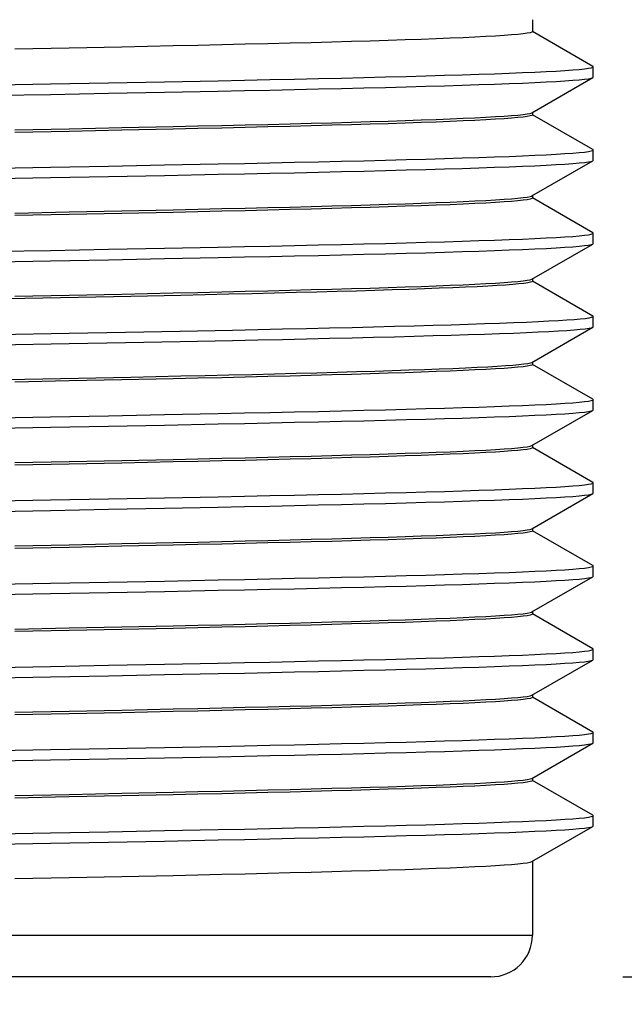
# Model space of a CAD drawing. Units: inches. Extents: x 0.4 to 16.6, y 0.6 to 10.4.
# Drawn here: x 5.7 to 6, y 5.9 to 6.4 of the extents above; entities that cross this region are included whole.
import ezdxf

# ---------------------------------------------------------------- set-up
doc = ezdxf.new("R2010")
doc.units = ezdxf.units.IN
doc.header["$LTSCALE"] = 0.935
doc.header["$MEASUREMENT"] = 0
doc.layers.get('0').update_dxf_attribs({"linetype": 'CONTINUOUS'})
doc.layers.add('SCHEME_DIMS', color=7, linetype='CONTINUOUS')
doc.dimstyles.new('DIMSTYLE_1', dxfattribs={"dimtxt": 0.1, "dimasz": 0.1875, "dimexe": 0.125, "dimexo": 0.0625, "dimgap": 0.1, "dimtad": 0, "dimtih": 1, "dimtoh": 1, "dimdec": 1, "dimlfac": 2, "dimzin": 0, "dimdsep": 46, "dimtxsty": 'STANDARD', "dimblk": '_FILLED', "dimblk1": '_FILLED', "dimblk2": '_FILLED', "dimcen": 0.09, "dimadec": 3, "dimazin": 0, "dimtp": 0.1, "dimtm": 0.1, "dimtfac": 1, "dimtdec": 3, "dimtofl": 0, "dimtmove": 0, "dimatfit": 3, "dimldrblk": '_FILLED', "dimfxl": 1, "dimtolj": 1, "dimtzin": 0, "dimarcsym": 0})

# ---------------------------------------------------------------- blocks, each defined once
blk = doc.blocks.new('_FILLED')
at = {"color": 0, "linetype": 'BYBLOCK'}
blk.add_solid([(0, 0), (-1, 0.1667), (-1, -0.1667)], dxfattribs=at)
blk = doc.blocks.new('*D0')
at = {"layer": 'SCHEME_DIMS', "color": 7, "linetype": 'CONTINUOUS'}
for p, q in [((7.50805, 6.40856), (7.50805, 6.80856)), ((6.8156, 6.40856), (7.63305, 6.40856)), ((6.03048, 5.90602), (7.63305, 5.90602)), ((7.50805, 5.90602), (7.50805, 5.50602))]:
    blk.add_line(p, q, dxfattribs=at)
at = {"layer": 'SCHEME_DIMS', "color": 7, "linetype": 'CONTINUOUS', "xscale": 0.1875, "yscale": 0.1875, "zscale": 0.1875}
for p, rotation in [((7.50805, 6.40856), 270), ((7.50805, 5.90602), 90)]:
    blk.add_blockref('_FILLED', p, dxfattribs=dict(at, rotation=rotation))
at = {"layer": 'SCHEME_DIMS', "color": 7, "linetype": 'CONTINUOUS', "insert": (7.40805, 6.28587), "char_height": 0.1, "width": 0.6, "attachment_point": 2, "line_spacing_factor": 0.9}
blk.add_mtext('25.5\\P[1.01]', dxfattribs=at)

msp = doc.modelspace()

# ---------------------------------------------------------------- linework, layer by layer
at = {"color": 7, "linetype": 'CONTINUOUS'}
for p, q in [((5.98767, 6.35892), (5.98767, 6.35323)), ((6.01626, 6.33682), (5.98771, 6.35331)), ((5.79364, 6.34597), (5.76864, 6.34546)), ((5.81776, 6.34649), (5.79364, 6.34597)), ((5.76864, 6.34546), (5.74291, 6.34494)), ((6.01643, 6.33171), (6.01643, 6.33663)), ((6.01626, 6.33151), (6.01643, 6.33171)), ((5.71782, 6.32775), (5.75991, 6.32852)), ((5.75991, 6.32852), (5.78721, 6.32903)), ((5.78721, 6.32903), (5.81369, 6.32954)), ((5.81369, 6.32954), (5.83918, 6.33005)), ((5.98748, 6.31489), (6.01626, 6.33151)), ((5.71782, 6.32283), (5.75991, 6.32359)), ((5.75991, 6.32359), (5.78721, 6.3241)), ((5.78721, 6.3241), (5.81369, 6.32462)), ((5.81369, 6.32462), (5.83918, 6.32513)), ((5.98767, 6.315), (5.98767, 6.31386)), ((6.01626, 6.29745), (5.98771, 6.31394)), ((5.79364, 6.30784), (5.81776, 6.30836)), ((5.74291, 6.30681), (5.76864, 6.30733)), ((5.76864, 6.30609), (5.74291, 6.30557)), ((5.76864, 6.30733), (5.79364, 6.30784)), ((5.79364, 6.3066), (5.76864, 6.30609)), ((5.81776, 6.30712), (5.79364, 6.3066)), ((6.01643, 6.29234), (6.01643, 6.29726)), ((5.75991, 6.28914), (5.78721, 6.28966)), ((5.78721, 6.28966), (5.81369, 6.29017)), ((5.81369, 6.29017), (5.83918, 6.29068)), ((5.98748, 6.27552), (6.01626, 6.29214)), ((6.01626, 6.29214), (6.01643, 6.29234)), ((5.71782, 6.28838), (5.75991, 6.28914)), ((5.78721, 6.28473), (5.81369, 6.28525)), ((5.81369, 6.28525), (5.83918, 6.28576)), ((5.71782, 6.28346), (5.75991, 6.28422)), ((5.75991, 6.28422), (5.78721, 6.28473)), ((5.98767, 6.27563), (5.98767, 6.27449)), ((6.01626, 6.25808), (5.98771, 6.27457)), ((5.74291, 6.26744), (5.76864, 6.26796)), ((5.76864, 6.26672), (5.74291, 6.2662)), ((5.76864, 6.26796), (5.79364, 6.26847)), ((5.79364, 6.26723), (5.76864, 6.26672)), ((5.79364, 6.26847), (5.81776, 6.26899)), ((5.81776, 6.26775), (5.79364, 6.26723)), ((6.01643, 6.25297), (6.01643, 6.25789)), ((5.98748, 6.23615), (6.01626, 6.25277)), ((6.01626, 6.25277), (6.01643, 6.25297)), ((5.71782, 6.24901), (5.75991, 6.24977)), ((5.75991, 6.24977), (5.78721, 6.25029)), ((5.78721, 6.25029), (5.81369, 6.2508)), ((5.81369, 6.2508), (5.83918, 6.25131)), ((5.71782, 6.24409), (5.75991, 6.24485)), ((5.75991, 6.24485), (5.78721, 6.24536)), ((5.78721, 6.24536), (5.81369, 6.24588)), ((5.81369, 6.24588), (5.83918, 6.24639)), ((5.98767, 6.23626), (5.98767, 6.23512)), ((6.01626, 6.21871), (5.98771, 6.2352)), ((5.76864, 6.22858), (5.79364, 6.2291)), ((5.79364, 6.2291), (5.81776, 6.22962)), ((5.74766, 6.22692), (5.7222, 6.22642)), ((5.74291, 6.22807), (5.76864, 6.22858)), ((5.77307, 6.22744), (5.74766, 6.22692)), ((5.79775, 6.22795), (5.77307, 6.22744)), ((5.82152, 6.22847), (5.79775, 6.22795)), ((6.01643, 6.2136), (6.01643, 6.21852)), ((5.72772, 6.20982), (5.76868, 6.21057)), ((5.76868, 6.21057), (5.79532, 6.21107)), ((5.79532, 6.21107), (5.82111, 6.21157)), ((5.82111, 6.21157), (5.84589, 6.21208)), ((5.98748, 6.19678), (6.01626, 6.2134)), ((5.76868, 6.20565), (5.79532, 6.20615)), ((5.79532, 6.20615), (5.82111, 6.20665)), ((5.82111, 6.20665), (5.84589, 6.20715)), ((5.72772, 6.2049), (5.76868, 6.20565)), ((5.98767, 6.19689), (5.98767, 6.19575)), ((6.01626, 6.17934), (5.98771, 6.19583)), ((5.69637, 6.18778), (5.74766, 6.18879)), ((5.76864, 6.18798), (5.74291, 6.18746)), ((5.74766, 6.18879), (5.77307, 6.18931)), ((5.79364, 6.18849), (5.76864, 6.18798)), ((5.77307, 6.18931), (5.79775, 6.18982)), ((5.81776, 6.18901), (5.79364, 6.18849)), ((5.79775, 6.18982), (5.82152, 6.19034)), ((6.01643, 6.17423), (6.01643, 6.17915)), ((5.98748, 6.15741), (6.01626, 6.17403)), ((6.01626, 6.17403), (6.01643, 6.17423)), ((5.71782, 6.17027), (5.75991, 6.17103)), ((5.75991, 6.17103), (5.78721, 6.17155)), ((5.78721, 6.17155), (5.81369, 6.17206)), ((5.81369, 6.17206), (5.83918, 6.17257)), ((5.71782, 6.16535), (5.75991, 6.16611)), ((5.75991, 6.16611), (5.78721, 6.16662)), ((5.78721, 6.16662), (5.81369, 6.16713)), ((5.81369, 6.16713), (5.83918, 6.16765)), ((5.98767, 6.15752), (5.98767, 6.15638)), ((6.01626, 6.13997), (5.98771, 6.15646)), ((5.76864, 6.14984), (5.79364, 6.15036)), ((5.79364, 6.15036), (5.81776, 6.15088)), ((5.74291, 6.14933), (5.76864, 6.14984)), ((5.76864, 6.1486), (5.74291, 6.14809)), ((5.79364, 6.14912), (5.76864, 6.1486)), ((5.81776, 6.14964), (5.79364, 6.14912)), ((6.01643, 6.13486), (6.01643, 6.13978)), ((5.71782, 6.1309), (5.75991, 6.13166)), ((5.75991, 6.13166), (5.78721, 6.13218)), ((5.78721, 6.13218), (5.81369, 6.13269)), ((5.81369, 6.13269), (5.83918, 6.1332)), ((5.98748, 6.11804), (6.01626, 6.13466)), ((6.01626, 6.13466), (6.01643, 6.13486)), ((5.71782, 6.12598), (5.75991, 6.12674)), ((5.75991, 6.12674), (5.78721, 6.12725)), ((5.78721, 6.12725), (5.81369, 6.12776)), ((5.81369, 6.12776), (5.83918, 6.12828)), ((5.98767, 6.11815), (5.98767, 6.11701)), ((6.01626, 6.1006), (5.98771, 6.11709)), ((5.74291, 6.10996), (5.76864, 6.11047)), ((5.76864, 6.10923), (5.74291, 6.10872)), ((5.76864, 6.11047), (5.79364, 6.11099)), ((5.79364, 6.10975), (5.76864, 6.10923)), ((5.79364, 6.11099), (5.81776, 6.11151)), ((5.81776, 6.11027), (5.79364, 6.10975)), ((6.01643, 6.09549), (6.01643, 6.10041)), ((5.98748, 6.07867), (6.01626, 6.09529)), ((6.01626, 6.09529), (6.01643, 6.09549)), ((5.71782, 6.09153), (5.75991, 6.09229)), ((5.75991, 6.09229), (5.78721, 6.09281)), ((5.78721, 6.09281), (5.81369, 6.09332)), ((5.81369, 6.09332), (5.83918, 6.09383)), ((5.71782, 6.08661), (5.75991, 6.08737)), ((5.75991, 6.08737), (5.78721, 6.08788)), ((5.78721, 6.08788), (5.81369, 6.08839)), ((5.81369, 6.08839), (5.83918, 6.08891)), ((5.98767, 6.07878), (5.98767, 6.07764)), ((6.01626, 6.06123), (5.98771, 6.07772)), ((5.74291, 6.07059), (5.76864, 6.0711)), ((5.76864, 6.0711), (5.79364, 6.07162)), ((5.79364, 6.07162), (5.81776, 6.07214)), ((5.81776, 6.0709), (5.79364, 6.07038)), ((5.76864, 6.06986), (5.74291, 6.06935)), ((5.79364, 6.07038), (5.76864, 6.06986)), ((6.01643, 6.05612), (6.01643, 6.06104)), ((5.71782, 6.05216), (5.75991, 6.05292)), ((5.75991, 6.05292), (5.78721, 6.05344)), ((5.78721, 6.05344), (5.81369, 6.05395)), ((5.81369, 6.05395), (5.83918, 6.05446)), ((5.98748, 6.0393), (6.01626, 6.05592)), ((6.01626, 6.05592), (6.01643, 6.05612)), ((5.71782, 6.04724), (5.75991, 6.048)), ((5.75991, 6.048), (5.78721, 6.04851)), ((5.78721, 6.04851), (5.81369, 6.04902)), ((5.81369, 6.04902), (5.83918, 6.04954)), ((5.98767, 6.03941), (5.98767, 6.03827)), ((6.01626, 6.02186), (5.98771, 6.03835)), ((5.74291, 6.03122), (5.76864, 6.03173)), ((5.76864, 6.03049), (5.74291, 6.02998)), ((5.76864, 6.03173), (5.79364, 6.03225)), ((5.79364, 6.03101), (5.76864, 6.03049)), ((5.79364, 6.03225), (5.81776, 6.03277)), ((5.81776, 6.03153), (5.79364, 6.03101)), ((6.01643, 6.01675), (6.01643, 6.02167)), ((5.81369, 6.01458), (5.83918, 6.01509)), ((5.98748, 5.99993), (6.01626, 6.01655)), ((6.01626, 6.01655), (6.01643, 6.01675)), ((5.71782, 6.01279), (5.75991, 6.01355)), ((5.75991, 6.01355), (5.78721, 6.01407)), ((5.78721, 6.01407), (5.81369, 6.01458)), ((5.81369, 6.00965), (5.83918, 6.01017)), ((5.71782, 6.00787), (5.75991, 6.00863)), ((5.75991, 6.00863), (5.78721, 6.00914)), ((5.78721, 6.00914), (5.81369, 6.00965)), ((5.98767, 6.00004), (5.98767, 5.9989)), ((6.01626, 5.98249), (5.98771, 5.99898)), ((5.74291, 5.99185), (5.76864, 5.99236)), ((5.76864, 5.99236), (5.79364, 5.99288)), ((5.79364, 5.99164), (5.76864, 5.99112)), ((5.79364, 5.99288), (5.81776, 5.9934)), ((5.81776, 5.99216), (5.79364, 5.99164)), ((5.76864, 5.99112), (5.74291, 5.99061)), ((6.01643, 5.97738), (6.01643, 5.9823)), ((5.71782, 5.97342), (5.75991, 5.97418)), ((5.75991, 5.97418), (5.78721, 5.9747)), ((5.78721, 5.9747), (5.81369, 5.97521)), ((5.81369, 5.97521), (5.83918, 5.97572)), ((5.98748, 5.96056), (6.01626, 5.97718)), ((6.01626, 5.97718), (6.01643, 5.97738)), ((5.71782, 5.9685), (5.75991, 5.96926)), ((5.75991, 5.96926), (5.78721, 5.96977)), ((5.78721, 5.96977), (5.81369, 5.97028)), ((5.81369, 5.97028), (5.83918, 5.9708)), ((5.98767, 5.96067), (5.98767, 5.9257)), ((5.74291, 5.95248), (5.76864, 5.95299)), ((5.76864, 5.95299), (5.79364, 5.95351)), ((5.79364, 5.95351), (5.81776, 5.95403)), ((5.34003, 5.9257), (5.98767, 5.9257)), ((5.96798, 5.90602), (5.35971, 5.90602))]:
    msp.add_line(p, q, dxfattribs=at)
for points in [[(5.98767, 6.35323), (5.98741, 6.35299), (5.98661, 6.35273), (5.98525, 6.35247), (5.98333, 6.35221), (5.98087, 6.35195), (5.97787, 6.35169), (5.97432, 6.35143), (5.97024, 6.35117), (5.96564, 6.35091), (5.96051, 6.35065), (5.95488, 6.35039), (5.94875, 6.35013), (5.94213, 6.34987), (5.93503, 6.34961), (5.92747, 6.34935), (5.91945, 6.34909), (5.91099, 6.34883), (5.90211, 6.34857), (5.89282, 6.34831), (5.88314, 6.34805), (5.87308, 6.34779), (5.86266, 6.34753), (5.8519, 6.34727), (5.84082, 6.34701), (5.82943, 6.34675), (5.81776, 6.34649)], [(5.83918, 6.33005), (5.8515, 6.3303), (5.86351, 6.33056), (5.87518, 6.33081), (5.88651, 6.33107), (5.89746, 6.33132), (5.90803, 6.33158), (5.91819, 6.33183), (5.92792, 6.33209), (5.93722, 6.33235), (5.94607, 6.3326), (5.95444, 6.33286), (5.96234, 6.33311), (5.96974, 6.33337), (5.97663, 6.33362), (5.983, 6.33388), (5.98884, 6.33413), (5.99414, 6.33439), (5.99889, 6.33464), (6.00309, 6.3349), (6.00672, 6.33515), (6.00978, 6.33541), (6.01227, 6.33567), (6.01418, 6.33592), (6.01551, 6.33618), (6.01625, 6.33643), (6.01643, 6.33663)], [(6.01643, 6.33663), (6.01641, 6.33669), (6.01626, 6.33682)], [(5.83918, 6.32513), (5.8515, 6.32538), (5.86351, 6.32564), (5.87518, 6.32589), (5.88651, 6.32615), (5.89746, 6.3264), (5.90803, 6.32666), (5.91819, 6.32691), (5.92792, 6.32717), (5.93722, 6.32742), (5.94607, 6.32768), (5.95444, 6.32794), (5.96234, 6.32819), (5.96974, 6.32845), (5.97663, 6.3287), (5.983, 6.32896), (5.98884, 6.32921), (5.99414, 6.32947), (5.99889, 6.32972), (6.00309, 6.32998), (6.00672, 6.33023), (6.00978, 6.33049), (6.01227, 6.33074), (6.01418, 6.331), (6.01551, 6.33126), (6.01626, 6.33151)], [(5.81776, 6.30836), (5.82943, 6.30862), (5.84082, 6.30888), (5.8519, 6.30914), (5.86266, 6.3094), (5.87308, 6.30966), (5.88314, 6.30992), (5.89282, 6.31018), (5.90211, 6.31044), (5.91099, 6.3107), (5.91945, 6.31096), (5.92747, 6.31122), (5.93503, 6.31148), (5.94213, 6.31174), (5.94875, 6.312), (5.95488, 6.31226), (5.96051, 6.31252), (5.96564, 6.31278), (5.97024, 6.31304), (5.97432, 6.3133), (5.97787, 6.31356), (5.98087, 6.31382), (5.98333, 6.31408), (5.98525, 6.31434), (5.98661, 6.3146), (5.98741, 6.31486), (5.98748, 6.31489)], [(5.98767, 6.31386), (5.98741, 6.31362), (5.98661, 6.31336), (5.98525, 6.3131), (5.98333, 6.31284), (5.98087, 6.31258), (5.97787, 6.31232), (5.97432, 6.31206), (5.97024, 6.3118), (5.96564, 6.31154), (5.96051, 6.31128), (5.95488, 6.31102), (5.94875, 6.31076), (5.94213, 6.3105), (5.93503, 6.31024), (5.92747, 6.30998), (5.91945, 6.30972), (5.91099, 6.30946), (5.90211, 6.3092), (5.89282, 6.30894), (5.88314, 6.30868), (5.87308, 6.30842), (5.86266, 6.30816), (5.8519, 6.3079), (5.84082, 6.30764), (5.82943, 6.30738), (5.81776, 6.30712)], [(5.83918, 6.29068), (5.8515, 6.29093), (5.86351, 6.29119), (5.87518, 6.29144), (5.88651, 6.2917), (5.89746, 6.29195), (5.90803, 6.29221), (5.91819, 6.29246), (5.92792, 6.29272), (5.93722, 6.29298), (5.94607, 6.29323), (5.95444, 6.29349), (5.96234, 6.29374), (5.96974, 6.294), (5.97663, 6.29425), (5.983, 6.29451), (5.98884, 6.29476), (5.99414, 6.29502), (5.99889, 6.29527), (6.00309, 6.29553), (6.00672, 6.29578), (6.00978, 6.29604), (6.01227, 6.2963), (6.01418, 6.29655), (6.01551, 6.29681), (6.01625, 6.29706), (6.01643, 6.29726)], [(6.01643, 6.29726), (6.01641, 6.29732), (6.01626, 6.29745)], [(5.83918, 6.28576), (5.8515, 6.28601), (5.86351, 6.28627), (5.87518, 6.28652), (5.88651, 6.28678), (5.89746, 6.28703), (5.90803, 6.28729), (5.91819, 6.28754), (5.92792, 6.2878), (5.93722, 6.28805), (5.94607, 6.28831), (5.95444, 6.28857), (5.96234, 6.28882), (5.96974, 6.28908), (5.97663, 6.28933), (5.983, 6.28959), (5.98884, 6.28984), (5.99414, 6.2901), (5.99889, 6.29035), (6.00309, 6.29061), (6.00672, 6.29086), (6.00978, 6.29112), (6.01227, 6.29137), (6.01418, 6.29163), (6.01551, 6.29189), (6.01626, 6.29214)], [(5.81776, 6.26899), (5.82943, 6.26925), (5.84082, 6.26951), (5.8519, 6.26977), (5.86266, 6.27003), (5.87308, 6.27029), (5.88314, 6.27055), (5.89282, 6.27081), (5.90211, 6.27107), (5.91099, 6.27133), (5.91945, 6.27159), (5.92747, 6.27185), (5.93503, 6.27211), (5.94213, 6.27237), (5.94875, 6.27263), (5.95488, 6.27289), (5.96051, 6.27315), (5.96564, 6.27341), (5.97024, 6.27367), (5.97432, 6.27393), (5.97787, 6.27419), (5.98087, 6.27445), (5.98333, 6.27471), (5.98525, 6.27497), (5.98661, 6.27523), (5.98741, 6.27549), (5.98748, 6.27552)], [(5.98767, 6.27449), (5.98741, 6.27425), (5.98661, 6.27399), (5.98525, 6.27373), (5.98333, 6.27347), (5.98087, 6.27321), (5.97787, 6.27295), (5.97432, 6.27269), (5.97024, 6.27243), (5.96564, 6.27217), (5.96051, 6.27191), (5.95488, 6.27165), (5.94875, 6.27139), (5.94213, 6.27113), (5.93503, 6.27087), (5.92747, 6.27061), (5.91945, 6.27035), (5.91099, 6.27009), (5.90211, 6.26983), (5.89282, 6.26957), (5.88314, 6.26931), (5.87308, 6.26905), (5.86266, 6.26879), (5.8519, 6.26853), (5.84082, 6.26827), (5.82943, 6.26801), (5.81776, 6.26775)], [(5.83918, 6.25131), (5.8515, 6.25156), (5.86351, 6.25182), (5.87518, 6.25207), (5.88651, 6.25233), (5.89746, 6.25258), (5.90803, 6.25284), (5.91819, 6.25309), (5.92792, 6.25335), (5.93722, 6.25361), (5.94607, 6.25386), (5.95444, 6.25412), (5.96234, 6.25437), (5.96974, 6.25463), (5.97663, 6.25488), (5.983, 6.25514), (5.98884, 6.25539), (5.99414, 6.25565), (5.99889, 6.2559), (6.00309, 6.25616), (6.00672, 6.25641), (6.00978, 6.25667), (6.01227, 6.25693), (6.01418, 6.25718), (6.01551, 6.25744), (6.01625, 6.25769), (6.01643, 6.25789)], [(6.01643, 6.25789), (6.01641, 6.25795), (6.01626, 6.25808)], [(5.83918, 6.24639), (5.8515, 6.24664), (5.86351, 6.2469), (5.87518, 6.24715), (5.88651, 6.24741), (5.89746, 6.24766), (5.90803, 6.24792), (5.91819, 6.24817), (5.92792, 6.24843), (5.93722, 6.24868), (5.94607, 6.24894), (5.95444, 6.2492), (5.96234, 6.24945), (5.96974, 6.24971), (5.97663, 6.24996), (5.983, 6.25022), (5.98884, 6.25047), (5.99414, 6.25073), (5.99889, 6.25098), (6.00309, 6.25124), (6.00672, 6.25149), (6.00978, 6.25175), (6.01227, 6.252), (6.01418, 6.25226), (6.01551, 6.25251), (6.01626, 6.25277)], [(5.81776, 6.22962), (5.82943, 6.22988), (5.84082, 6.23014), (5.8519, 6.2304), (5.86266, 6.23066), (5.87308, 6.23092), (5.88314, 6.23118), (5.89282, 6.23144), (5.90211, 6.2317), (5.91099, 6.23196), (5.91945, 6.23222), (5.92747, 6.23248), (5.93503, 6.23274), (5.94213, 6.233), (5.94875, 6.23326), (5.95488, 6.23352), (5.96051, 6.23378), (5.96564, 6.23404), (5.97024, 6.2343), (5.97432, 6.23456), (5.97787, 6.23482), (5.98087, 6.23508), (5.98333, 6.23534), (5.98525, 6.2356), (5.98661, 6.23586), (5.98741, 6.23612), (5.98748, 6.23615)], [(5.98767, 6.23512), (5.98748, 6.23491), (5.98675, 6.23465), (5.98548, 6.23439), (5.98366, 6.23414), (5.9813, 6.23388), (5.97841, 6.23362), (5.97498, 6.23336), (5.97103, 6.23311), (5.96655, 6.23285), (5.96157, 6.23259), (5.95608, 6.23233), (5.9501, 6.23207), (5.94363, 6.23182), (5.93669, 6.23156), (5.92929, 6.2313), (5.92144, 6.23104), (5.91316, 6.23079), (5.90445, 6.23053), (5.89534, 6.23027), (5.88583, 6.23001), (5.87595, 6.22976), (5.86571, 6.2295), (5.85513, 6.22924), (5.84422, 6.22898), (5.83302, 6.22872), (5.82152, 6.22847)], [(5.84589, 6.21208), (5.85785, 6.21233), (5.8695, 6.21258), (5.88082, 6.21283), (5.89179, 6.21308), (5.90239, 6.21333), (5.91261, 6.21358), (5.92243, 6.21383), (5.93183, 6.21409), (5.9408, 6.21434), (5.94933, 6.21459), (5.95739, 6.21484), (5.96499, 6.21509), (5.9721, 6.21534), (5.97871, 6.21559), (5.98482, 6.21585), (5.99041, 6.2161), (5.99548, 6.21635), (6.00001, 6.2166), (6.00401, 6.21685), (6.00745, 6.2171), (6.01034, 6.21735), (6.01268, 6.2176), (6.01445, 6.21786), (6.01567, 6.21811), (6.01631, 6.21836), (6.01643, 6.21852)], [(6.01643, 6.21852), (6.01639, 6.21861), (6.01626, 6.21871)], [(5.84589, 6.20715), (5.85785, 6.20741), (5.8695, 6.20766), (5.88082, 6.20791), (5.89179, 6.20816), (5.90239, 6.20841), (5.91261, 6.20866), (5.92243, 6.20891), (5.93183, 6.20916), (5.9408, 6.20942), (5.94933, 6.20967), (5.95739, 6.20992), (5.96499, 6.21017), (5.9721, 6.21042), (5.97871, 6.21067), (5.98482, 6.21092), (5.99041, 6.21118), (5.99548, 6.21143), (6.00001, 6.21168), (6.00401, 6.21193), (6.00745, 6.21218), (6.01034, 6.21243), (6.01268, 6.21268), (6.01445, 6.21293), (6.01567, 6.21319), (6.01626, 6.2134)], [(6.01626, 6.2134), (6.01631, 6.21344), (6.01643, 6.2136)], [(5.82152, 6.19034), (5.83302, 6.19059), (5.84422, 6.19085), (5.85513, 6.19111), (5.86571, 6.19137), (5.87595, 6.19163), (5.88583, 6.19188), (5.89534, 6.19214), (5.90445, 6.1924), (5.91316, 6.19266), (5.92144, 6.19291), (5.92929, 6.19317), (5.93669, 6.19343), (5.94363, 6.19369), (5.9501, 6.19394), (5.95608, 6.1942), (5.96157, 6.19446), (5.96655, 6.19472), (5.97103, 6.19498), (5.97498, 6.19523), (5.97841, 6.19549), (5.9813, 6.19575), (5.98366, 6.19601), (5.98548, 6.19626), (5.98675, 6.19652), (5.98748, 6.19678)], [(5.98767, 6.19575), (5.98741, 6.19551), (5.98661, 6.19525), (5.98525, 6.19499), (5.98333, 6.19473), (5.98087, 6.19447), (5.97787, 6.19421), (5.97432, 6.19395), (5.97024, 6.19369), (5.96564, 6.19343), (5.96051, 6.19317), (5.95488, 6.19291), (5.94875, 6.19265), (5.94213, 6.19239), (5.93503, 6.19213), (5.92747, 6.19187), (5.91945, 6.19161), (5.91099, 6.19135), (5.90211, 6.19109), (5.89282, 6.19083), (5.88314, 6.19057), (5.87308, 6.19031), (5.86266, 6.19005), (5.8519, 6.18979), (5.84082, 6.18953), (5.82943, 6.18927), (5.81776, 6.18901)], [(5.83918, 6.17257), (5.8515, 6.17282), (5.86351, 6.17308), (5.87518, 6.17333), (5.88651, 6.17359), (5.89746, 6.17384), (5.90803, 6.1741), (5.91819, 6.17435), (5.92792, 6.17461), (5.93722, 6.17487), (5.94607, 6.17512), (5.95444, 6.17538), (5.96234, 6.17563), (5.96974, 6.17589), (5.97663, 6.17614), (5.983, 6.1764), (5.98884, 6.17665), (5.99414, 6.17691), (5.99889, 6.17716), (6.00309, 6.17742), (6.00672, 6.17767), (6.00978, 6.17793), (6.01227, 6.17819), (6.01418, 6.17844), (6.01551, 6.1787), (6.01625, 6.17895), (6.01643, 6.17915)], [(6.01643, 6.17915), (6.01641, 6.17921), (6.01626, 6.17934)], [(5.83918, 6.16765), (5.8515, 6.1679), (5.86351, 6.16816), (5.87518, 6.16841), (5.88651, 6.16867), (5.89746, 6.16892), (5.90803, 6.16918), (5.91819, 6.16943), (5.92792, 6.16969), (5.93722, 6.16994), (5.94607, 6.1702), (5.95444, 6.17045), (5.96234, 6.17071), (5.96974, 6.17097), (5.97663, 6.17122), (5.983, 6.17148), (5.98884, 6.17173), (5.99414, 6.17199), (5.99889, 6.17224), (6.00309, 6.1725), (6.00672, 6.17275), (6.00978, 6.17301), (6.01227, 6.17326), (6.01418, 6.17352), (6.01551, 6.17377), (6.01626, 6.17403)], [(5.81776, 6.15088), (5.82943, 6.15114), (5.84082, 6.1514), (5.8519, 6.15166), (5.86266, 6.15192), (5.87308, 6.15218), (5.88314, 6.15244), (5.89282, 6.1527), (5.90211, 6.15296), (5.91099, 6.15322), (5.91945, 6.15348), (5.92747, 6.15374), (5.93503, 6.154), (5.94213, 6.15426), (5.94875, 6.15452), (5.95488, 6.15478), (5.96051, 6.15504), (5.96564, 6.1553), (5.97024, 6.15556), (5.97432, 6.15582), (5.97787, 6.15608), (5.98087, 6.15634), (5.98333, 6.1566), (5.98525, 6.15686), (5.98661, 6.15712), (5.98741, 6.15738), (5.98748, 6.15741)], [(5.98767, 6.15638), (5.98741, 6.15614), (5.98661, 6.15588), (5.98525, 6.15562), (5.98333, 6.15536), (5.98087, 6.1551), (5.97787, 6.15484), (5.97432, 6.15458), (5.97024, 6.15432), (5.96564, 6.15406), (5.96051, 6.1538), (5.95488, 6.15354), (5.94875, 6.15328), (5.94213, 6.15302), (5.93503, 6.15276), (5.92747, 6.1525), (5.91945, 6.15224), (5.91099, 6.15198), (5.90211, 6.15172), (5.89282, 6.15146), (5.88314, 6.1512), (5.87308, 6.15094), (5.86266, 6.15068), (5.8519, 6.15042), (5.84082, 6.15016), (5.82943, 6.1499), (5.81776, 6.14964)], [(5.83918, 6.1332), (5.8515, 6.13345), (5.86351, 6.13371), (5.87518, 6.13396), (5.88651, 6.13422), (5.89746, 6.13447), (5.90803, 6.13473), (5.91819, 6.13498), (5.92792, 6.13524), (5.93722, 6.1355), (5.94607, 6.13575), (5.95444, 6.13601), (5.96234, 6.13626), (5.96974, 6.13652), (5.97663, 6.13677), (5.983, 6.13703), (5.98884, 6.13728), (5.99414, 6.13754), (5.99889, 6.13779), (6.00309, 6.13805), (6.00672, 6.1383), (6.00978, 6.13856), (6.01227, 6.13882), (6.01418, 6.13907), (6.01551, 6.13933), (6.01625, 6.13958), (6.01643, 6.13978)], [(6.01643, 6.13978), (6.01641, 6.13984), (6.01626, 6.13997)], [(5.83918, 6.12828), (5.8515, 6.12853), (5.86351, 6.12879), (5.87518, 6.12904), (5.88651, 6.1293), (5.89746, 6.12955), (5.90803, 6.12981), (5.91819, 6.13006), (5.92792, 6.13032), (5.93722, 6.13057), (5.94607, 6.13083), (5.95444, 6.13108), (5.96234, 6.13134), (5.96974, 6.1316), (5.97663, 6.13185), (5.983, 6.13211), (5.98884, 6.13236), (5.99414, 6.13262), (5.99889, 6.13287), (6.00309, 6.13313), (6.00672, 6.13338), (6.00978, 6.13364), (6.01227, 6.13389), (6.01418, 6.13415), (6.01551, 6.1344), (6.01626, 6.13466)], [(5.81776, 6.11151), (5.82943, 6.11177), (5.84082, 6.11203), (5.8519, 6.11229), (5.86266, 6.11255), (5.87308, 6.11281), (5.88314, 6.11307), (5.89282, 6.11333), (5.90211, 6.11359), (5.91099, 6.11385), (5.91945, 6.11411), (5.92747, 6.11437), (5.93503, 6.11463), (5.94213, 6.11489), (5.94875, 6.11515), (5.95488, 6.11541), (5.96051, 6.11567), (5.96564, 6.11593), (5.97024, 6.11619), (5.97432, 6.11645), (5.97787, 6.11671), (5.98087, 6.11697), (5.98333, 6.11723), (5.98525, 6.11749), (5.98661, 6.11775), (5.98741, 6.11801), (5.98748, 6.11804)], [(5.98767, 6.11701), (5.98741, 6.11677), (5.98661, 6.11651), (5.98525, 6.11625), (5.98333, 6.11599), (5.98087, 6.11573), (5.97787, 6.11547), (5.97432, 6.11521), (5.97024, 6.11495), (5.96564, 6.11469), (5.96051, 6.11443), (5.95488, 6.11417), (5.94875, 6.11391), (5.94213, 6.11365), (5.93503, 6.11339), (5.92747, 6.11313), (5.91945, 6.11287), (5.91099, 6.11261), (5.90211, 6.11235), (5.89282, 6.11209), (5.88314, 6.11183), (5.87308, 6.11157), (5.86266, 6.11131), (5.8519, 6.11105), (5.84082, 6.11079), (5.82943, 6.11053), (5.81776, 6.11027)], [(5.83918, 6.09383), (5.8515, 6.09408), (5.86351, 6.09434), (5.87518, 6.09459), (5.88651, 6.09485), (5.89746, 6.0951), (5.90803, 6.09536), (5.91819, 6.09561), (5.92792, 6.09587), (5.93722, 6.09613), (5.94607, 6.09638), (5.95444, 6.09664), (5.96234, 6.09689), (5.96974, 6.09715), (5.97663, 6.0974), (5.983, 6.09766), (5.98884, 6.09791), (5.99414, 6.09817), (5.99889, 6.09842), (6.00309, 6.09868), (6.00672, 6.09893), (6.00978, 6.09919), (6.01227, 6.09945), (6.01418, 6.0997), (6.01551, 6.09996), (6.01625, 6.10021), (6.01643, 6.10041)], [(6.01643, 6.10041), (6.01641, 6.10047), (6.01626, 6.1006)], [(5.83918, 6.08891), (5.8515, 6.08916), (5.86351, 6.08942), (5.87518, 6.08967), (5.88651, 6.08993), (5.89746, 6.09018), (5.90803, 6.09044), (5.91819, 6.09069), (5.92792, 6.09095), (5.93722, 6.0912), (5.94607, 6.09146), (5.95444, 6.09171), (5.96234, 6.09197), (5.96974, 6.09223), (5.97663, 6.09248), (5.983, 6.09274), (5.98884, 6.09299), (5.99414, 6.09325), (5.99889, 6.0935), (6.00309, 6.09376), (6.00672, 6.09401), (6.00978, 6.09427), (6.01227, 6.09452), (6.01418, 6.09478), (6.01551, 6.09503), (6.01626, 6.09529)], [(5.81776, 6.07214), (5.82943, 6.0724), (5.84082, 6.07266), (5.8519, 6.07292), (5.86266, 6.07318), (5.87308, 6.07344), (5.88314, 6.0737), (5.89282, 6.07396), (5.90211, 6.07422), (5.91099, 6.07448), (5.91945, 6.07474), (5.92747, 6.075), (5.93503, 6.07526), (5.94213, 6.07552), (5.94875, 6.07578), (5.95488, 6.07604), (5.96051, 6.0763), (5.96564, 6.07656), (5.97024, 6.07682), (5.97432, 6.07708), (5.97787, 6.07734), (5.98087, 6.0776), (5.98333, 6.07786), (5.98525, 6.07812), (5.98661, 6.07838), (5.98741, 6.07864), (5.98748, 6.07867)], [(5.98767, 6.07764), (5.98741, 6.0774), (5.98661, 6.07714), (5.98525, 6.07688), (5.98333, 6.07662), (5.98087, 6.07636), (5.97787, 6.0761), (5.97432, 6.07584), (5.97024, 6.07558), (5.96564, 6.07532), (5.96051, 6.07506), (5.95488, 6.0748), (5.94875, 6.07454), (5.94213, 6.07428), (5.93503, 6.07402), (5.92747, 6.07376), (5.91945, 6.0735), (5.91099, 6.07324), (5.90211, 6.07298), (5.89282, 6.07272), (5.88314, 6.07246), (5.87308, 6.0722), (5.86266, 6.07194), (5.8519, 6.07168), (5.84082, 6.07142), (5.82943, 6.07116), (5.81776, 6.0709)], [(5.83918, 6.05446), (5.8515, 6.05471), (5.86351, 6.05497), (5.87518, 6.05522), (5.88651, 6.05548), (5.89746, 6.05573), (5.90803, 6.05599), (5.91819, 6.05624), (5.92792, 6.0565), (5.93722, 6.05676), (5.94607, 6.05701), (5.95444, 6.05727), (5.96234, 6.05752), (5.96974, 6.05778), (5.97663, 6.05803), (5.983, 6.05829), (5.98884, 6.05854), (5.99414, 6.0588), (5.99889, 6.05905), (6.00309, 6.05931), (6.00672, 6.05956), (6.00978, 6.05982), (6.01227, 6.06008), (6.01418, 6.06033), (6.01551, 6.06059), (6.01625, 6.06084), (6.01643, 6.06104)], [(6.01643, 6.06104), (6.01641, 6.0611), (6.01626, 6.06123)], [(5.83918, 6.04954), (5.8515, 6.04979), (5.86351, 6.05005), (5.87518, 6.0503), (5.88651, 6.05056), (5.89746, 6.05081), (5.90803, 6.05107), (5.91819, 6.05132), (5.92792, 6.05158), (5.93722, 6.05183), (5.94607, 6.05209), (5.95444, 6.05234), (5.96234, 6.0526), (5.96974, 6.05286), (5.97663, 6.05311), (5.983, 6.05337), (5.98884, 6.05362), (5.99414, 6.05388), (5.99889, 6.05413), (6.00309, 6.05439), (6.00672, 6.05464), (6.00978, 6.0549), (6.01227, 6.05515), (6.01418, 6.05541), (6.01551, 6.05566), (6.01626, 6.05592)], [(5.81776, 6.03277), (5.82943, 6.03303), (5.84082, 6.03329), (5.8519, 6.03355), (5.86266, 6.03381), (5.87308, 6.03407), (5.88314, 6.03433), (5.89282, 6.03459), (5.90211, 6.03485), (5.91099, 6.03511), (5.91945, 6.03537), (5.92747, 6.03563), (5.93503, 6.03589), (5.94213, 6.03615), (5.94875, 6.03641), (5.95488, 6.03667), (5.96051, 6.03693), (5.96564, 6.03719), (5.97024, 6.03745), (5.97432, 6.03771), (5.97787, 6.03797), (5.98087, 6.03823), (5.98333, 6.03849), (5.98525, 6.03875), (5.98661, 6.03901), (5.98741, 6.03927), (5.98748, 6.0393)], [(5.98767, 6.03827), (5.98741, 6.03803), (5.98661, 6.03777), (5.98525, 6.03751), (5.98333, 6.03725), (5.98087, 6.03699), (5.97787, 6.03673), (5.97432, 6.03647), (5.97024, 6.03621), (5.96564, 6.03595), (5.96051, 6.03569), (5.95488, 6.03543), (5.94875, 6.03517), (5.94213, 6.03491), (5.93503, 6.03465), (5.92747, 6.03439), (5.91945, 6.03413), (5.91099, 6.03387), (5.90211, 6.03361), (5.89282, 6.03335), (5.88314, 6.03309), (5.87308, 6.03283), (5.86266, 6.03257), (5.8519, 6.03231), (5.84082, 6.03205), (5.82943, 6.03179), (5.81776, 6.03153)], [(5.83918, 6.01509), (5.8515, 6.01534), (5.86351, 6.0156), (5.87518, 6.01585), (5.88651, 6.01611), (5.89746, 6.01636), (5.90803, 6.01662), (5.91819, 6.01687), (5.92792, 6.01713), (5.93722, 6.01739), (5.94607, 6.01764), (5.95444, 6.0179), (5.96234, 6.01815), (5.96974, 6.01841), (5.97663, 6.01866), (5.983, 6.01892), (5.98884, 6.01917), (5.99414, 6.01943), (5.99889, 6.01968), (6.00309, 6.01994), (6.00672, 6.02019), (6.00978, 6.02045), (6.01227, 6.0207), (6.01418, 6.02096), (6.01551, 6.02122), (6.01625, 6.02147), (6.01643, 6.02167)], [(6.01643, 6.02167), (6.01641, 6.02173), (6.01626, 6.02186)], [(5.83918, 6.01017), (5.8515, 6.01042), (5.86351, 6.01068), (5.87518, 6.01093), (5.88651, 6.01119), (5.89746, 6.01144), (5.90803, 6.0117), (5.91819, 6.01195), (5.92792, 6.01221), (5.93722, 6.01246), (5.94607, 6.01272), (5.95444, 6.01297), (5.96234, 6.01323), (5.96974, 6.01349), (5.97663, 6.01374), (5.983, 6.014), (5.98884, 6.01425), (5.99414, 6.01451), (5.99889, 6.01476), (6.00309, 6.01502), (6.00672, 6.01527), (6.00978, 6.01553), (6.01227, 6.01578), (6.01418, 6.01604), (6.01551, 6.01629), (6.01626, 6.01655)], [(5.81776, 5.9934), (5.82943, 5.99366), (5.84082, 5.99392), (5.8519, 5.99418), (5.86266, 5.99444), (5.87308, 5.9947), (5.88314, 5.99496), (5.89282, 5.99522), (5.90211, 5.99548), (5.91099, 5.99574), (5.91945, 5.996), (5.92747, 5.99626), (5.93503, 5.99652), (5.94213, 5.99678), (5.94875, 5.99704), (5.95488, 5.9973), (5.96051, 5.99756), (5.96564, 5.99782), (5.97024, 5.99808), (5.97432, 5.99834), (5.97787, 5.9986), (5.98087, 5.99886), (5.98333, 5.99912), (5.98525, 5.99938), (5.98661, 5.99964), (5.98741, 5.99989), (5.98748, 5.99993)], [(5.98767, 5.9989), (5.98741, 5.99866), (5.98661, 5.9984), (5.98525, 5.99814), (5.98333, 5.99788), (5.98087, 5.99762), (5.97787, 5.99736), (5.97432, 5.9971), (5.97024, 5.99684), (5.96564, 5.99658), (5.96051, 5.99632), (5.95488, 5.99606), (5.94875, 5.9958), (5.94213, 5.99554), (5.93503, 5.99528), (5.92747, 5.99502), (5.91945, 5.99476), (5.91099, 5.9945), (5.90211, 5.99424), (5.89282, 5.99398), (5.88314, 5.99372), (5.87308, 5.99346), (5.86266, 5.9932), (5.8519, 5.99294), (5.84082, 5.99268), (5.82943, 5.99242), (5.81776, 5.99216)], [(5.83918, 5.97572), (5.8515, 5.97597), (5.86351, 5.97623), (5.87518, 5.97648), (5.88651, 5.97674), (5.89746, 5.97699), (5.90803, 5.97725), (5.91819, 5.9775), (5.92792, 5.97776), (5.93722, 5.97802), (5.94607, 5.97827), (5.95444, 5.97853), (5.96234, 5.97878), (5.96974, 5.97904), (5.97663, 5.97929), (5.983, 5.97955), (5.98884, 5.9798), (5.99414, 5.98006), (5.99889, 5.98031), (6.00309, 5.98057), (6.00672, 5.98082), (6.00978, 5.98108), (6.01227, 5.98133), (6.01418, 5.98159), (6.01551, 5.98185), (6.01625, 5.9821), (6.01643, 5.9823)], [(6.01643, 5.9823), (6.01641, 5.98236), (6.01626, 5.98249)], [(5.83918, 5.9708), (5.8515, 5.97105), (5.86351, 5.97131), (5.87518, 5.97156), (5.88651, 5.97182), (5.89746, 5.97207), (5.90803, 5.97233), (5.91819, 5.97258), (5.92792, 5.97284), (5.93722, 5.97309), (5.94607, 5.97335), (5.95444, 5.9736), (5.96234, 5.97386), (5.96974, 5.97412), (5.97663, 5.97437), (5.983, 5.97463), (5.98884, 5.97488), (5.99414, 5.97514), (5.99889, 5.97539), (6.00309, 5.97565), (6.00672, 5.9759), (6.00978, 5.97616), (6.01227, 5.97641), (6.01418, 5.97667), (6.01551, 5.97692), (6.01626, 5.97718)], [(5.81776, 5.95403), (5.82943, 5.95429), (5.84082, 5.95455), (5.8519, 5.95481), (5.86266, 5.95507), (5.87308, 5.95533), (5.88314, 5.95559), (5.89282, 5.95585), (5.90211, 5.95611), (5.91099, 5.95637), (5.91945, 5.95663), (5.92747, 5.95689), (5.93503, 5.95715), (5.94213, 5.95741), (5.94875, 5.95767), (5.95488, 5.95793), (5.96051, 5.95819), (5.96564, 5.95845), (5.97024, 5.95871), (5.97432, 5.95897), (5.97787, 5.95923), (5.98087, 5.95949), (5.98333, 5.95975), (5.98525, 5.96001), (5.98661, 5.96027), (5.98741, 5.96052), (5.98748, 5.96056)]]:
    msp.add_lwpolyline(points, dxfattribs=at)
msp.add_arc((5.96798, 5.9257), 0.01969, 270, 360, dxfattribs=at)

# ---------------------------------------------------------------- dimensions: what is measured, and where the dimension line sits
at = {"layer": 'SCHEME_DIMS', "color": 7, "linetype": 'CONTINUOUS'}
dim = msp.add_linear_dim(base=(7.50805, 6.40856), p1=(5.96798, 5.90602), p2=(6.7531, 6.40856), angle=90, text='<>\\P[]', dimstyle='DIMSTYLE_1', dxfattribs=at)
dim.commit()
dim.dimension.update_dxf_attribs({"geometry": '*D0', "text_midpoint": (7.50805, 6.16087), "dimtype": 160})

doc.saveas('drawing.dxf')
